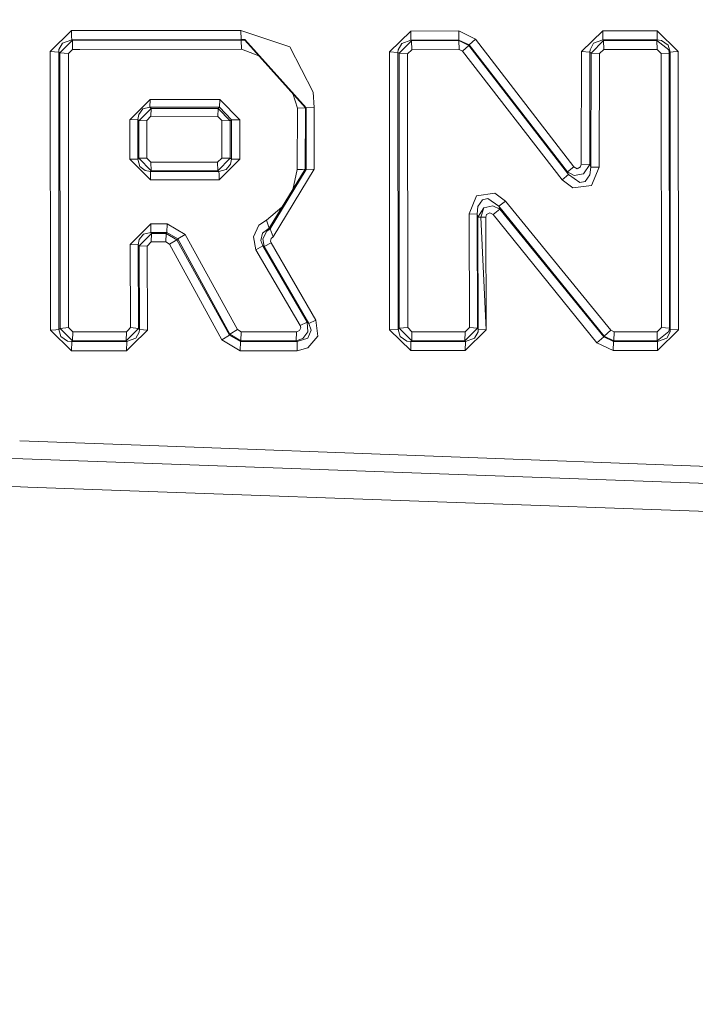
# Model space of a CAD drawing. Units: millimetres. Extents: x 555 to 8667, y -862 to 3721.
# Drawn here: x 2305 to 2321, y 1835 to 1859 of the extents above; entities that cross this region are included whole.
import ezdxf

# ---------------------------------------------------------------- set-up
doc = ezdxf.new("R2010")
doc.units = ezdxf.units.MM
doc.layers.add('1', color=7, linetype='Continuous', true_color=0xffffff)
doc.styles.add('blockfont', font='simplex.shx')
doc.dimstyles.get("Standard").update_dxf_attribs({"dimtxt": 0.18, "dimasz": 0.18, "dimexe": 0.18, "dimexo": 0.0625, "dimgap": 0.09, "dimtad": 0, "dimtih": 1, "dimtoh": 1, "dimdec": 4, "dimzin": 0, "dimdsep": 46, "dimtxsty": 'Standard', "dimcen": 0.09, "dimadec": 0, "dimazin": 0, "dimtfac": 1, "dimtdec": 4, "dimtofl": 0, "dimtmove": 0, "dimatfit": 3, "dimfxl": 1, "dimtolj": 1, "dimtzin": 0, "dimarcsym": 0})

# ---------------------------------------------------------------- blocks, each defined once
blk = doc.blocks.new('_U2')
at = {"layer": '1', "color": 18, "lineweight": 35}
for p, q in [((976.749807, 1255.371453), (976.749807, 3428.678832)), ((976.749807, 3426.678832), (2090.520737, 3426.678832)), ((3705, 3426.678832), (2591.22907, 3426.678832))]:
    blk.add_line(p, q, dxfattribs=at)
at = {"layer": '1', "color": 18, "lineweight": 13}
for p, q in [((2122.38532, 3351.678832), (2097.38532, 3351.678832)), ((2097.38532, 3351.678832), (2097.38532, 3257.928832)), ((2354.051987, 3351.678832), (2329.051987, 3351.678832)), ((2354.051987, 3257.928832), (2354.051987, 3351.678832)), ((2097.38532, 3257.928832), (2122.38532, 3257.928832)), ((2329.051987, 3257.928832), (2354.051987, 3257.928832))]:
    blk.add_line(p, q, dxfattribs=at)
at = {"layer": '1', "color": 18, "lineweight": 70}
for points in [[(976.749807, 3426.678832), (1026.749758, 3440.076292), (1026.749857, 3413.281372)], [(3705, 3426.678832), (3655.000049, 3413.281372), (3654.999951, 3440.076292)]]:
    blk.add_solid(points, dxfattribs=at)
at = {"layer": '1', "color": 18, "linetype": 'Continuous', "lineweight": 13, "char_height": 50, "attachment_point": 7, "line_spacing_factor": 0.903614, "style": 'blockfont'}
for s, insert in [('\\W1.2752;107.4', (2094.670737, 3387.782999)), ('\\W1.1047;BBC', (2433.94157, 3387.782999)), ('\\W1.1591;2728', (2121.91032, 3265.907999))]:
    blk.add_mtext(s, dxfattribs=dict(at, insert=insert))
blk = doc.blocks.new('_U3')
at = {"layer": '1', "color": 18, "lineweight": 35}
for p, q in [((3705, 440), (3705, -64.278827)), ((2000, 260), (2000, -64.278827)), ((2000, -62.278827), (2744.541667, -62.278827)), ((3705, -62.278827), (2960.458333, -62.278827))]:
    blk.add_line(p, q, dxfattribs=at)
at = {"layer": '1', "color": 18, "lineweight": 13}
for p, q in [((2749.166667, -137.278827), (2724.166667, -137.278827)), ((2724.166667, -137.278827), (2724.166667, -231.028827)), ((2980.833333, -137.278827), (2955.833333, -137.278827)), ((2980.833333, -231.028827), (2980.833333, -137.278827)), ((2724.166667, -231.028827), (2749.166667, -231.028827)), ((2955.833333, -231.028827), (2980.833333, -231.028827))]:
    blk.add_line(p, q, dxfattribs=at)
at = {"layer": '1', "color": 18, "lineweight": 70}
for points in [[(2000, -62.278827), (2049.999951, -48.881367), (2050.000049, -75.676286)], [(3705, -62.278827), (3655.000049, -75.676286), (3654.999951, -48.881367)]]:
    blk.add_solid(points, dxfattribs=at)
at = {"layer": '1', "color": 18, "linetype": 'Continuous', "lineweight": 13, "char_height": 50, "attachment_point": 7, "line_spacing_factor": 0.903614, "style": 'blockfont'}
for s, insert in [('\\W1.4631;67.1', (2748.691667, -101.17466)), ('\\W1.1591;1705', (2748.691667, -223.04966))]:
    blk.add_mtext(s, dxfattribs=dict(at, insert=insert))

msp = doc.modelspace()

# ---------------------------------------------------------------- linework, layer by layer
at = {"layer": '1', "color": 18, "linetype": 'Continuous', "lineweight": 13}
for p, q in [((2306.395918, 1858.344438), (2305.894762, 1857.855322)), ((2306.183249, 1858.049395), (2306.401878, 1858.127596)), ((2306.516036, 1858.344638), (2306.395918, 1858.344438)), ((2306.395918, 1858.344438), (2306.397348, 1858.206393)), ((2306.397348, 1858.205916), (2306.397348, 1858.206393)), ((2306.401878, 1858.127596), (2306.397348, 1858.205916)), ((2306.401878, 1858.127596), (2306.554261, 1858.127855)), ((2306.401878, 1858.127596), (2306.414991, 1858.117463)), ((2310.388237, 1858.351113), (2306.516047, 1858.344638)), ((2306.554271, 1858.127855), (2310.393959, 1858.134391)), ((2310.395628, 1858.124258), (2306.556061, 1858.117704)), ((2310.388237, 1858.351113), (2311.543375, 1857.965352)), ((2310.388237, 1858.351113), (2310.393959, 1858.134391)), ((2310.393959, 1858.134391), (2310.480028, 1858.132245)), ((2310.393959, 1858.134391), (2310.395628, 1858.124258)), ((2310.395628, 1858.124258), (2310.40135, 1857.90992)), ((2310.480743, 1858.122112), (2310.395628, 1858.124258)), ((2311.927706, 1856.527211), (2310.480028, 1858.132245)), ((2311.906963, 1856.529953), (2310.480743, 1858.122112)), ((2314.390331, 1858.334066), (2313.890844, 1857.845308)), ((2314.390331, 1858.334066), (2315.522104, 1858.339312)), ((2314.390331, 1858.334066), (2314.396769, 1858.117701)), ((2314.396769, 1858.117701), (2315.528542, 1858.122947)), ((2315.522104, 1858.339312), (2315.916687, 1858.147146)), ((2315.522104, 1858.339312), (2315.528542, 1858.122947)), ((2315.528542, 1858.122947), (2315.524488, 1858.112695)), ((2315.766245, 1858.010532), (2315.528542, 1858.122947)), ((2315.916687, 1858.147146), (2315.766245, 1858.010532)), ((2315.916687, 1858.147146), (2318.235069, 1855.138184)), ((2318.915277, 1858.340623), (2318.413406, 1857.851984)), ((2318.701893, 1858.046653), (2318.920761, 1858.124377)), ((2318.915277, 1858.340623), (2320.197016, 1858.3411)), ((2318.915277, 1858.340623), (2318.920761, 1858.124377)), ((2318.920761, 1858.124377), (2320.202499, 1858.124973)), ((2318.920761, 1858.124377), (2318.934113, 1858.114125)), ((2320.202499, 1858.124973), (2320.192247, 1858.114721)), ((2320.197016, 1858.3411), (2320.202499, 1858.124973)), ((2320.695549, 1857.852938), (2320.197016, 1858.3411)), ((2320.202499, 1858.124973), (2320.302874, 1858.112456)), ((2306.094318, 1857.841255), (2306.099087, 1857.898595)), ((2306.183249, 1858.049395), (2306.099087, 1857.898595)), ((2306.414991, 1858.117463), (2306.121498, 1857.820274)), ((2306.42119, 1857.903006), (2306.321054, 1857.806327)), ((2306.556051, 1858.117704), (2306.414991, 1858.117463)), ((2306.414991, 1858.117463), (2306.42119, 1857.903006)), ((2306.593855, 1857.903305), (2306.42119, 1857.903006)), ((2310.40135, 1857.90992), (2306.593865, 1857.903305)), ((2310.814043, 1857.750033), (2310.40135, 1857.90992)), ((2312.089354, 1856.896402), (2311.543375, 1857.965352)), ((2314.094931, 1857.88882), (2314.178616, 1858.039381)), ((2314.41012, 1858.107569), (2314.11758, 1857.810499)), ((2314.178616, 1858.039381), (2314.396769, 1858.117701)), ((2314.416557, 1857.893469), (2314.316898, 1857.79679)), ((2314.396769, 1858.117701), (2314.41012, 1858.107569)), ((2315.524488, 1858.112695), (2314.41012, 1858.107569)), ((2314.41012, 1858.107569), (2314.416557, 1857.893469)), ((2315.530926, 1857.898714), (2314.416557, 1857.893469)), ((2315.524488, 1858.112695), (2315.530926, 1857.898714)), ((2315.760284, 1857.99575), (2315.524488, 1858.112695)), ((2315.530926, 1857.898714), (2315.609842, 1857.860567)), ((2315.760284, 1857.99575), (2315.609842, 1857.860567)), ((2315.766245, 1858.010532), (2315.760284, 1857.99575)), ((2315.760284, 1857.99575), (2318.111568, 1854.954125)), ((2315.766245, 1858.010532), (2318.086535, 1855.016114)), ((2318.612963, 1857.838275), (2318.617731, 1857.895853)), ((2318.617731, 1857.895853), (2318.701893, 1858.046653)), ((2318.934113, 1858.114125), (2318.640381, 1857.817175)), ((2318.939835, 1857.900264), (2318.839699, 1857.803585)), ((2320.192247, 1858.114721), (2318.934113, 1858.114125)), ((2318.934113, 1858.114125), (2318.939835, 1857.900264)), ((2320.197969, 1857.90086), (2318.939835, 1857.900264)), ((2320.192247, 1858.114721), (2320.474535, 1857.895018)), ((2320.192247, 1858.114721), (2320.197969, 1857.90086)), ((2320.29739, 1857.804181), (2320.197969, 1857.90086)), ((2320.457369, 1858.003618), (2320.302874, 1858.112456)), ((2320.457369, 1858.003618), (2320.50696, 1857.839109)), ((2320.485979, 1857.81789), (2320.474535, 1857.895018)), ((2305.894762, 1857.855322), (2305.8981, 1851.289155)), ((2305.894762, 1857.855322), (2306.094318, 1857.841255)), ((2306.094318, 1857.841255), (2306.121498, 1857.820274)), ((2306.098372, 1851.305606), (2306.094318, 1857.841255)), ((2306.121498, 1857.820274), (2306.321054, 1857.806327)), ((2306.121498, 1857.820274), (2306.125074, 1851.330878)), ((2306.321054, 1857.806327), (2306.325346, 1851.347091)), ((2313.890844, 1857.845308), (2313.893467, 1851.292254)), ((2313.890844, 1857.845308), (2314.090162, 1857.83148)), ((2314.090162, 1857.83148), (2314.094931, 1857.88882)), ((2314.090162, 1857.83148), (2314.11758, 1857.810499)), ((2314.0935, 1851.307394), (2314.090162, 1857.83148)), ((2314.11758, 1857.810499), (2314.316898, 1857.79679)), ((2314.11758, 1857.810499), (2314.120441, 1851.332905)), ((2314.316898, 1857.79679), (2314.320236, 1851.347925)), ((2317.963272, 1854.833724), (2315.609842, 1857.860567)), ((2318.413406, 1857.851984), (2318.409592, 1855.196955)), ((2318.413406, 1857.851984), (2318.612963, 1857.838275)), ((2318.609148, 1855.19457), (2318.612963, 1857.838275)), ((2318.612963, 1857.838275), (2318.640381, 1857.817175)), ((2318.640381, 1857.817175), (2318.636089, 1855.127217)), ((2318.640381, 1857.817175), (2318.839699, 1857.803585)), ((2318.839699, 1857.803585), (2318.835884, 1855.125191)), ((2320.485979, 1857.81789), (2320.29739, 1857.804181)), ((2320.300728, 1851.34864), (2320.29739, 1857.804181)), ((2320.50696, 1857.839109), (2320.485979, 1857.81789)), ((2320.48884, 1851.334693), (2320.485979, 1857.81789)), ((2320.573002, 1857.848884), (2320.50696, 1857.839109)), ((2320.50696, 1857.839109), (2320.509821, 1851.308586)), ((2320.573002, 1857.848884), (2320.574432, 1857.849004)), ((2320.695549, 1857.852938), (2320.574432, 1857.849004)), ((2320.695549, 1857.852938), (2320.698887, 1851.294519)), ((2311.718374, 1856.521727), (2311.608041, 1856.863654)), ((2312.116056, 1856.535556), (2312.089354, 1856.896402)), ((2308.248192, 1856.725575), (2307.771355, 1856.241586)), ((2307.979494, 1856.372239), (2308.078438, 1856.499197)), ((2307.980448, 1856.221439), (2308.26965, 1856.509449)), ((2308.078438, 1856.499197), (2308.242708, 1856.544616)), ((2308.248192, 1856.725575), (2308.242708, 1856.544616)), ((2308.242708, 1856.544616), (2309.885174, 1856.543543)), ((2308.242708, 1856.544616), (2308.26965, 1856.509449)), ((2309.890657, 1856.724383), (2308.248192, 1856.725575)), ((2308.26965, 1856.509449), (2308.264166, 1856.326105)), ((2308.26965, 1856.509449), (2309.849173, 1856.508376)), ((2309.849173, 1856.508376), (2309.843689, 1856.325032)), ((2309.885174, 1856.543543), (2309.849173, 1856.508376)), ((2310.138374, 1856.220486), (2309.849173, 1856.508376)), ((2309.890657, 1856.724383), (2309.885174, 1856.543543)), ((2309.885174, 1856.543543), (2310.165554, 1856.247188)), ((2310.36511, 1856.240394), (2309.890657, 1856.724383)), ((2311.717421, 1855.076553), (2311.718374, 1856.521727)), ((2311.906963, 1856.529953), (2311.718374, 1856.521727)), ((2311.905771, 1855.078222), (2311.906963, 1856.529953)), ((2311.927706, 1856.527211), (2311.906963, 1856.529953)), ((2311.927706, 1856.527211), (2311.926514, 1855.075719)), ((2312.116056, 1856.535556), (2311.927706, 1856.527211)), ((2312.115103, 1855.077388), (2312.116056, 1856.535556)), ((2307.959705, 1856.2485), (2307.979494, 1856.372239)), ((2308.16856, 1856.228234), (2308.264166, 1856.326105)), ((2309.843689, 1856.325032), (2308.264166, 1856.326105)), ((2309.93858, 1856.227161), (2309.843689, 1856.325032)), ((2307.771355, 1856.241586), (2307.770878, 1855.313661)), ((2307.771355, 1856.241586), (2307.959705, 1856.2485)), ((2307.959705, 1856.2485), (2307.95899, 1855.316283)), ((2307.959705, 1856.2485), (2307.980448, 1856.221439)), ((2307.979733, 1855.337979), (2307.980448, 1856.221439)), ((2307.980448, 1856.221439), (2308.16856, 1856.228234)), ((2308.168083, 1855.340721), (2308.16856, 1856.228234)), ((2309.938103, 1855.341436), (2309.93858, 1856.227161)), ((2310.138374, 1856.220486), (2309.93858, 1856.227161)), ((2310.137659, 1855.338814), (2310.138374, 1856.220486)), ((2310.165554, 1856.247188), (2310.138374, 1856.220486)), ((2310.165554, 1856.247188), (2310.164839, 1855.317475)), ((2310.36511, 1856.240394), (2310.165554, 1856.247188)), ((2310.36511, 1856.240394), (2310.364634, 1855.314853)), ((2307.979733, 1855.337979), (2308.168083, 1855.340721)), ((2308.266073, 1855.243089), (2308.168083, 1855.340721)), ((2309.840113, 1855.243685), (2309.938103, 1855.341436)), ((2309.845835, 1855.04544), (2310.137659, 1855.338814)), ((2310.137659, 1855.338814), (2309.938103, 1855.341436)), ((2310.164839, 1855.317475), (2310.137659, 1855.338814)), ((2307.770878, 1855.313661), (2307.891994, 1855.314495)), ((2307.770878, 1855.313661), (2308.259874, 1854.830624)), ((2307.891994, 1855.314495), (2307.892471, 1855.314495)), ((2307.892471, 1855.314495), (2307.95899, 1855.316283)), ((2307.95899, 1855.316283), (2307.979733, 1855.337979)), ((2307.95899, 1855.316283), (2308.007151, 1855.147721)), ((2308.271795, 1855.044963), (2307.979733, 1855.337979)), ((2308.007151, 1855.147721), (2308.133513, 1855.04687)), ((2308.266073, 1855.243089), (2309.840113, 1855.243685)), ((2308.271795, 1855.044963), (2308.266073, 1855.243089)), ((2309.845835, 1855.04544), (2309.840113, 1855.243685)), ((2309.875399, 1854.831101), (2310.364634, 1855.314853)), ((2310.041576, 1855.073692), (2310.144096, 1855.198981)), ((2310.164839, 1855.317475), (2310.144096, 1855.198981)), ((2310.364634, 1855.314853), (2310.164839, 1855.317475)), ((2318.235069, 1855.138184), (2318.086535, 1855.016114)), ((2318.235069, 1855.138184), (2318.317562, 1855.091812)), ((2318.317562, 1855.091812), (2318.392426, 1855.132224)), ((2318.392426, 1855.132224), (2318.409592, 1855.196955)), ((2318.409592, 1855.196955), (2318.609148, 1855.19457)), ((2318.464428, 1854.973318), (2318.609148, 1855.19457)), ((2318.609148, 1855.19457), (2318.636089, 1855.127217)), ((2318.636089, 1855.127217), (2318.616062, 1854.944231)), ((2318.636089, 1855.127217), (2318.835884, 1855.125191)), ((2318.835884, 1855.125191), (2318.649679, 1854.698064)), ((2308.253914, 1855.026366), (2308.133513, 1855.04687)), ((2308.253914, 1855.026366), (2308.271795, 1855.044963)), ((2309.869438, 1855.026843), (2308.253914, 1855.026366)), ((2308.259874, 1854.830624), (2308.253914, 1855.026366)), ((2308.271795, 1855.044963), (2309.845835, 1855.04544)), ((2309.869438, 1855.026843), (2309.845835, 1855.04544)), ((2310.041576, 1855.073692), (2309.869438, 1855.026843)), ((2309.87373, 1854.956748), (2309.869438, 1855.026843)), ((2309.87373, 1854.956748), (2309.87373, 1854.956509)), ((2309.875399, 1854.831101), (2309.87373, 1854.956509)), ((2311.054379, 1853.690745), (2311.905771, 1855.078222)), ((2311.926514, 1855.075719), (2311.081081, 1853.67489)), ((2311.147362, 1853.488447), (2312.115103, 1855.077388)), ((2311.60831, 1854.593463), (2311.717421, 1855.076553)), ((2311.838776, 1855.07703), (2311.717421, 1855.076553)), ((2311.839252, 1855.07703), (2311.838776, 1855.07703)), ((2311.905771, 1855.078222), (2311.839252, 1855.07703)), ((2311.926514, 1855.075719), (2311.905771, 1855.078222)), ((2312.115103, 1855.077388), (2311.926514, 1855.075719)), ((2318.111568, 1854.954125), (2317.963272, 1854.833724)), ((2318.086535, 1855.016114), (2318.245798, 1854.93088)), ((2318.086535, 1855.016114), (2318.111568, 1854.954125)), ((2318.111568, 1854.954125), (2318.379551, 1854.767444)), ((2318.245798, 1854.93088), (2318.464428, 1854.973318)), ((2318.503767, 1854.791524), (2318.616062, 1854.944231)), ((2309.875399, 1854.831101), (2308.259874, 1854.830624)), ((2317.963272, 1854.833724), (2318.214088, 1854.643466)), ((2318.214088, 1854.643466), (2318.649679, 1854.698064)), ((2318.379551, 1854.767444), (2318.503767, 1854.791524)), ((2315.766245, 1854.024889), (2315.94482, 1854.44987)), ((2316.373735, 1854.514005), (2315.94482, 1854.44987)), ((2316.626459, 1854.330303), (2316.373735, 1854.514005)), ((2310.990959, 1853.875996), (2311.35656, 1854.183198)), ((2315.954596, 1854.022147), (2315.976053, 1854.205014)), ((2316.086203, 1854.360344), (2315.976053, 1854.205014)), ((2316.207796, 1854.387762), (2316.086203, 1854.360344)), ((2316.329866, 1854.214789), (2316.111475, 1854.16949)), ((2316.470772, 1854.207041), (2316.207796, 1854.387762)), ((2316.491991, 1854.135277), (2316.329866, 1854.214789)), ((2316.470772, 1854.207041), (2316.626459, 1854.330303)), ((2316.470772, 1854.207041), (2318.95104, 1851.150395)), ((2316.491991, 1854.135277), (2316.470772, 1854.207041)), ((2316.626459, 1854.330303), (2319.109112, 1851.28844)), ((2315.954596, 1854.022147), (2315.766245, 1854.024889)), ((2315.772921, 1851.347925), (2315.766245, 1854.024889)), ((2315.960794, 1851.333262), (2315.954596, 1854.022147)), ((2315.975576, 1853.951694), (2315.954596, 1854.022147)), ((2316.111475, 1854.16949), (2315.975576, 1853.951694)), ((2315.975576, 1853.951694), (2316.042334, 1853.949429)), ((2315.975576, 1853.951694), (2315.982014, 1851.307036)), ((2316.111475, 1854.16949), (2316.042334, 1853.949429)), ((2316.111475, 1854.16949), (2316.042334, 1853.949429)), ((2316.163927, 1853.948595), (2316.042334, 1853.949429)), ((2316.170841, 1851.292374), (2316.042334, 1853.949429)), ((2316.170841, 1851.292374), (2316.042334, 1853.949429)), ((2316.163927, 1853.948595), (2316.18014, 1854.01273)), ((2316.170841, 1851.292374), (2316.163927, 1853.948595)), ((2316.253811, 1854.054572), (2316.18014, 1854.01273)), ((2316.336065, 1854.010226), (2316.253811, 1854.054572)), ((2316.336065, 1854.010226), (2316.491991, 1854.135277)), ((2318.781048, 1850.990297), (2316.336065, 1854.010226)), ((2318.939358, 1851.129772), (2316.491991, 1854.135277)), ((2307.780891, 1853.307845), (2308.267504, 1853.790404)), ((2308.26202, 1853.591563), (2308.267504, 1853.790404)), ((2308.267504, 1853.790404), (2308.646589, 1853.790523)), ((2308.641106, 1853.591682), (2308.646589, 1853.790523)), ((2308.646589, 1853.790523), (2309.073835, 1853.538515)), ((2310.813099, 1853.759648), (2310.681015, 1853.488209)), ((2310.813099, 1853.759648), (2310.990959, 1853.875996)), ((2311.054379, 1853.690745), (2310.990959, 1853.875996)), ((2307.9907, 1853.420617), (2308.092505, 1853.545906)), ((2308.281809, 1853.566648), (2307.990938, 1853.274586)), ((2308.26202, 1853.591563), (2308.092505, 1853.545906)), ((2308.26202, 1853.591563), (2308.641106, 1853.591682)), ((2308.281809, 1853.566648), (2308.26202, 1853.591563)), ((2308.276325, 1853.365304), (2308.281809, 1853.566648)), ((2308.624416, 1853.566768), (2308.281809, 1853.566648)), ((2308.618933, 1853.365423), (2308.624416, 1853.566768)), ((2308.624416, 1853.566768), (2308.641106, 1853.591682)), ((2308.880716, 1853.414657), (2308.624416, 1853.566768)), ((2308.641106, 1853.591682), (2308.897644, 1853.43981)), ((2308.897644, 1853.43981), (2309.073835, 1853.538515)), ((2309.073835, 1853.538515), (2310.308128, 1851.301791)), ((2310.681015, 1853.488209), (2310.742527, 1853.184106)), ((2310.898691, 1853.572013), (2310.859352, 1853.402497)), ((2311.054379, 1853.690745), (2310.898691, 1853.572013)), ((2311.000257, 1853.621246), (2310.905605, 1853.44124)), ((2311.081081, 1853.67489), (2311.000257, 1853.621246)), ((2311.081081, 1853.67489), (2311.054379, 1853.690745)), ((2311.147362, 1853.488447), (2311.081081, 1853.67489)), ((2311.147362, 1853.488447), (2311.100393, 1853.449346)), ((2307.969957, 1853.30105), (2307.780891, 1853.307845)), ((2307.787806, 1851.346971), (2307.780891, 1853.307845)), ((2307.969957, 1853.30105), (2307.9907, 1853.420617)), ((2307.975679, 1851.330997), (2307.969957, 1853.30105)), ((2307.990938, 1853.274586), (2307.969957, 1853.30105)), ((2307.990938, 1853.274586), (2307.996899, 1851.304771)), ((2308.17905, 1853.267791), (2307.990938, 1853.274586)), ((2308.276325, 1853.365304), (2308.17905, 1853.267791)), ((2308.185488, 1851.288797), (2308.17905, 1853.267791)), ((2308.618933, 1853.365423), (2308.276325, 1853.365304)), ((2308.618933, 1853.365423), (2308.704525, 1853.314521)), ((2308.704525, 1853.314521), (2308.880716, 1853.414657)), ((2308.704525, 1853.314521), (2309.938103, 1851.060035)), ((2308.880716, 1853.414657), (2308.897644, 1853.43981)), ((2310.115963, 1851.170899), (2308.880716, 1853.414657)), ((2308.897644, 1853.43981), (2310.130268, 1851.192119)), ((2310.904175, 1853.273632), (2310.742527, 1853.184106)), ((2310.904175, 1853.273632), (2310.859352, 1853.402497)), ((2310.904175, 1853.273632), (2311.946541, 1851.474883)), ((2310.937077, 1853.258254), (2310.904175, 1853.273632)), ((2310.905605, 1853.44124), (2310.937077, 1853.258254)), ((2311.098963, 1853.348972), (2310.937077, 1853.258254)), ((2311.990887, 1851.444961), (2310.937077, 1853.258254)), ((2311.100393, 1853.449346), (2311.08585, 1853.38855)), ((2311.098963, 1853.348972), (2311.08585, 1853.38855)), ((2311.098963, 1853.348972), (2312.151104, 1851.526858)), ((2310.742527, 1853.184106), (2311.786085, 1851.394059)), ((2311.946541, 1851.474883), (2311.786085, 1851.394059)), ((2311.946541, 1851.474883), (2311.964184, 1851.252319)), ((2311.990887, 1851.444961), (2311.946541, 1851.474883)), ((2312.151104, 1851.526858), (2311.990887, 1851.444961)), ((2312.041431, 1851.285459), (2311.990887, 1851.444961)), ((2312.151104, 1851.526858), (2312.197834, 1851.150276)), ((2305.8981, 1851.289155), (2306.023031, 1851.293685)), ((2305.8981, 1851.289155), (2306.396156, 1850.802662)), ((2306.023508, 1851.293804), (2306.023031, 1851.293685)), ((2306.023508, 1851.293804), (2306.098372, 1851.305606)), ((2306.098372, 1851.305606), (2306.125074, 1851.330878)), ((2306.147247, 1851.140501), (2306.098372, 1851.305606)), ((2306.125074, 1851.330878), (2306.325346, 1851.347091)), ((2306.125074, 1851.330878), (2306.418806, 1851.035954)), ((2306.325346, 1851.347091), (2306.424767, 1851.25077)), ((2306.418806, 1851.035954), (2306.424767, 1851.25077)), ((2306.424767, 1851.25077), (2307.689339, 1851.250889)), ((2307.683617, 1851.036431), (2307.689339, 1851.250889)), ((2307.689339, 1851.250889), (2307.755474, 1851.315423)), ((2307.755583, 1851.315529), (2307.787806, 1851.346971)), ((2307.786499, 1851.140195), (2307.975679, 1851.330997)), ((2307.975679, 1851.330997), (2307.787806, 1851.346971)), ((2307.823036, 1850.932983), (2308.185488, 1851.288797)), ((2307.991892, 1851.244094), (2307.911306, 1851.096513)), ((2307.996899, 1851.304771), (2307.975679, 1851.330997)), ((2307.996899, 1851.304771), (2307.991892, 1851.244094)), ((2308.185488, 1851.288797), (2307.996899, 1851.304771)), ((2309.938103, 1851.060035), (2310.115963, 1851.170899)), ((2310.115963, 1851.170899), (2310.130268, 1851.192119)), ((2310.378223, 1851.020576), (2310.115963, 1851.170899)), ((2310.130268, 1851.192119), (2310.308128, 1851.301791)), ((2310.130268, 1851.192119), (2310.389429, 1851.037266)), ((2310.308128, 1851.301791), (2310.395151, 1851.251127)), ((2310.389429, 1851.037266), (2310.395151, 1851.251127)), ((2310.395151, 1851.251127), (2311.698347, 1851.251246)), ((2311.692863, 1851.037623), (2311.698347, 1851.251246)), ((2311.698347, 1851.251246), (2311.769396, 1851.278664)), ((2311.769396, 1851.278664), (2311.799437, 1851.343395)), ((2311.799437, 1851.343395), (2311.786085, 1851.394059)), ((2311.846167, 1851.092579), (2311.964184, 1851.252319)), ((2312.041431, 1851.285459), (2311.9618, 1851.100566)), ((2313.893467, 1851.292254), (2314.0935, 1851.307394)), ((2313.893467, 1851.292254), (2314.390331, 1850.806)), ((2314.0935, 1851.307394), (2314.120441, 1851.332905)), ((2314.141899, 1851.14217), (2314.0935, 1851.307394)), ((2314.120441, 1851.332905), (2314.320236, 1851.347925)), ((2314.120441, 1851.332905), (2314.413935, 1851.038458)), ((2314.320236, 1851.347925), (2314.419418, 1851.251604)), ((2314.413935, 1851.038458), (2314.419418, 1851.251604)), ((2314.419418, 1851.251604), (2315.674454, 1851.251723)), ((2315.66897, 1851.038935), (2315.960794, 1851.333262)), ((2315.66897, 1851.038935), (2315.674454, 1851.251723)), ((2315.674454, 1851.251723), (2315.772921, 1851.347925)), ((2315.677076, 1850.806477), (2316.170841, 1851.292374)), ((2315.960794, 1851.333262), (2315.772921, 1851.347925)), ((2315.977007, 1851.24624), (2315.896898, 1851.09842)), ((2315.982014, 1851.307036), (2315.960794, 1851.333262)), ((2315.982014, 1851.307036), (2315.977007, 1851.24624)), ((2316.170841, 1851.292374), (2315.982014, 1851.307036)), ((2318.95104, 1851.150395), (2319.109112, 1851.28844)), ((2319.109112, 1851.28844), (2319.185883, 1851.252319)), ((2319.180399, 1851.040127), (2319.185883, 1851.252319)), ((2319.185883, 1851.252319), (2320.202261, 1851.252438)), ((2320.197016, 1851.040484), (2320.477396, 1851.259949)), ((2320.197016, 1851.040484), (2320.202261, 1851.252438)), ((2320.202261, 1851.252438), (2320.300728, 1851.34864)), ((2320.698887, 1851.294519), (2320.205599, 1850.808503)), ((2320.48884, 1851.334693), (2320.300728, 1851.34864)), ((2320.505053, 1851.247551), (2320.425182, 1851.099731)), ((2320.477396, 1851.259949), (2320.48884, 1851.334693)), ((2320.509821, 1851.308586), (2320.48884, 1851.334693)), ((2320.509821, 1851.308586), (2320.505053, 1851.247551)), ((2320.698887, 1851.294519), (2320.509821, 1851.308586)), ((2306.147247, 1851.140501), (2306.304127, 1851.031305)), ((2306.401878, 1851.019861), (2306.304127, 1851.031305)), ((2306.396156, 1850.802662), (2306.401878, 1851.019861)), ((2306.401878, 1851.019861), (2306.418806, 1851.035954)), ((2307.69673, 1851.0201), (2306.401878, 1851.019861)), ((2306.418806, 1851.035954), (2307.683617, 1851.036431)), ((2307.683617, 1851.036431), (2307.786391, 1851.140087)), ((2307.69673, 1851.0201), (2307.683617, 1851.036431)), ((2307.690769, 1850.803139), (2307.69673, 1851.0201)), ((2307.690769, 1850.803139), (2307.822928, 1850.932877)), ((2307.801001, 1851.057232), (2307.69673, 1851.0201)), ((2307.911306, 1851.096513), (2307.80112, 1851.057274)), ((2310.372263, 1850.804212), (2309.938103, 1851.060035)), ((2310.372263, 1850.804212), (2310.378223, 1851.020576)), ((2310.378223, 1851.020576), (2310.389429, 1851.037266)), ((2311.717659, 1851.020934), (2310.378223, 1851.020576)), ((2310.389429, 1851.037266), (2311.692863, 1851.037623)), ((2311.692863, 1851.037623), (2311.846167, 1851.092579)), ((2311.717659, 1851.020934), (2311.692863, 1851.037623)), ((2311.711937, 1850.804808), (2311.717659, 1851.020934)), ((2311.717659, 1851.020934), (2311.9618, 1851.100566)), ((2312.197834, 1851.150276), (2311.965853, 1850.869896)), ((2314.298779, 1851.032617), (2314.141899, 1851.14217)), ((2314.396053, 1851.021411), (2314.298779, 1851.032617)), ((2314.390331, 1850.806), (2314.396053, 1851.021411)), ((2314.396053, 1851.021411), (2314.413935, 1851.038458)), ((2315.682798, 1851.021768), (2314.396053, 1851.021411)), ((2314.413935, 1851.038458), (2315.66897, 1851.038935)), ((2315.682798, 1851.021768), (2315.66897, 1851.038935)), ((2315.677076, 1850.806477), (2315.682798, 1851.021768)), ((2315.896898, 1851.09842), (2315.682798, 1851.021768)), ((2318.781048, 1850.990297), (2318.939358, 1851.129772)), ((2318.781048, 1850.990297), (2319.164902, 1850.808026)), ((2318.939358, 1851.129772), (2318.95104, 1851.150395)), ((2319.170385, 1851.022484), (2318.939358, 1851.129772)), ((2318.95104, 1851.150395), (2319.180399, 1851.040127)), ((2319.164902, 1850.808026), (2319.170385, 1851.022484)), ((2319.170385, 1851.022484), (2319.180399, 1851.040127)), ((2320.211082, 1851.022841), (2319.170385, 1851.022484)), ((2319.180399, 1851.040127), (2320.197016, 1851.040484)), ((2320.211082, 1851.022841), (2320.197016, 1851.040484)), ((2320.205599, 1850.808503), (2320.211082, 1851.022841)), ((2320.425182, 1851.099731), (2320.211082, 1851.022841)), ((2306.396156, 1850.802662), (2307.690769, 1850.803139)), ((2311.711937, 1850.804808), (2310.372263, 1850.804212)), ((2311.711937, 1850.804808), (2311.965853, 1850.869896)), ((2315.677076, 1850.806477), (2314.390331, 1850.806)), ((2319.164902, 1850.808026), (2320.205599, 1850.808503)), ((2305.249238, 1848.253033), (2285.736948, 1848.951222)), ((2305.173682, 1848.682141), (2308.23994, 1848.567899)), ((2308.240062, 1848.567894), (2324.440866, 1847.964289)), ((2308.314802, 1848.14334), (2305.249344, 1848.253029)), ((2324.439436, 1847.566368), (2308.314923, 1848.143336)), ((2305.365754, 1847.592234), (2297.722965, 1847.868087)), ((2308.431488, 1847.481582), (2305.365859, 1847.592231)), ((2324.558407, 1846.899511), (2308.431608, 1847.481578))]:
    msp.add_line(p, q, dxfattribs=at)

# ---------------------------------------------------------------- dimensions: what is measured, and where the dimension line sits
for base, p1, text, picture, middle in [((3705, 3426.678832), (976.749807, 1239.294543), '<>\\P[\\C18;\\H50.00;\\Fsimplex.shx;2728\\Fsimplex.shx;\\H50.00;\\C18; ]\\C18;\\H50.00;\\Fsimplex.shx;BBC\\Fsimplex.shx;\\H50.00;\\C18;', '_U2', (2340.874904, 3426.678832)), ((3705, -62.278827), (2000, 1238.6737), '<>\\P[\\C18;\\H50.00;\\Fsimplex.shx;1705\\Fsimplex.shx;\\H50.00;\\C18; ]', '_U3', (2852.5, -62.278827))]:
    dim = msp.add_linear_dim(base=base, p1=p1, p2=(3705, 3510), angle=180, text=text, dimstyle='Standard', override={"dimtxt": 50, "dimasz": 50, "dimexe": 2, "dimexo": 0, "dimgap": 1.5, "dimtih": 1, "dimtoh": 1, "dimdec": 1, "dimlfac": 0.03937, "dimzin": 8, "dimdsep": 44, "dimlunit": 2, "dimtxsty": 'blockfont', "dimsah": 1, "dimse1": 0, "dimse2": 0, "dimsd1": 0, "dimsd2": 0, "dimclrd": 18, "dimclre": 18, "dimclrt": 18, "dimtol": 0, "dimtm": -0.1, "dimtfac": 1, "dimtdec": 2, "dimtofl": 1, "dimtmove": 0, "dimtzin": 8, "dimlwd": 35, "dimlwe": 35}, dxfattribs=at)
    dim.commit()
    dim.dimension.update_dxf_attribs({"geometry": picture, "text_midpoint": middle, "dimtype": 160})

doc.saveas('drawing.dxf')
